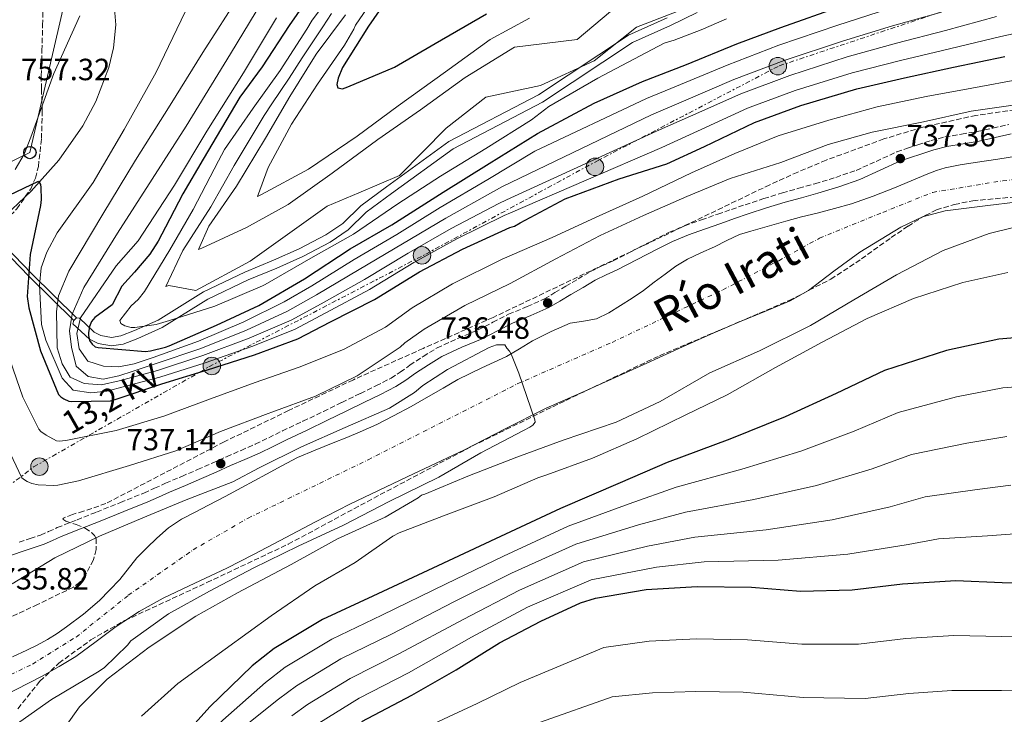
# Model space of a CAD drawing. Units: metres. Extents: x 644339 to 647785, y 4760027 to 4762412.
# Drawn here: x 644959 to 645280, y 4760607 to 4760834 of the extents above; entities that cross this region are included whole.
import ezdxf
from ezdxf.enums import TextEntityAlignment as Align

# ---------------------------------------------------------------- set-up
doc = ezdxf.new("R2010")
doc.units = ezdxf.units.M
doc.header["$MEASUREMENT"] = 0
for name, pattern in [('DGN Style 1', [1.045693, 0.00174, -1.043953]), ('DGN Style 3', [2.435891, 1.739922, -0.695969]), ('DGN Style 4', [2.785615, 1.391938, -0.695969, 0.00174, -0.695969]), ('DGN Style 5', [1.217945, 0.521977, -0.695969]), ('DGN Style 7', [3.479844, 1.56593, -0.695969, 0.521977, -0.695969])]:
    doc.linetypes.add(name, pattern=pattern)
for name, color, linetype, lineweight in [('Acueducto', 4, 'Continuous', 13), ('Camino', 7, 'DGN Style 3', 0), ('Canal de obra', 4, 'Continuous', 13), ('Cauce lineal', 142, 'Continuous', 13), ('Cauce permanente', 151, 'Continuous', 13), ('Cauce permanente (área)', 142, 'Continuous', 13), ('Cauce permanente no visto', 142, 'DGN Style 1', 13), ('Cierre de canal-acequia', 4, 'DGN Style 5', 13), ('Cota de punto acotado terreno', 7, 'Continuous', 0), ('Curva de nivel directora', 30, 'Continuous', 30), ('Curva de nivel intermedia', 30, 'Continuous', 0), ('Eje cauce permanente (área)', 70, 'DGN Style 4', 0), ('Línea eléctrica', 6, 'DGN Style 7', 0), ('Línea telefónica', 7, 'Continuous', 0), ('Margen derecho', 7, 'Continuous', 0), ('Poste telefónico', 7, 'Continuous', 0), ('Poste tendido eléctrico', 7, 'Continuous', 0), ('Punto acotado terreno (símbolo)', 7, 'Continuous', 0), ('Tensión línea eléctrica', 7, 'Continuous', 0), ('Texto de Cauce (área) mediano (EGA - IRATI)', 142, 'Continuous', 0), ('Transformador', 7, 'Continuous', 0), ('Zona arbolada', 92, 'DGN Style 3', 0)]:
    doc.layers.add(name, color=color, linetype=linetype, lineweight=lineweight)
doc.styles.add('Style-Arial', font='arial.ttf')

# ---------------------------------------------------------------- blocks, each defined once
blk = doc.blocks.new('5PATER')
at = {"layer": 'Cauce permanente no visto', "linetype": 'Continuous', "lineweight": 0}
h = blk.add_hatch(color=51, dxfattribs=at)
edge = h.paths.add_edge_path()
edge.add_ellipse((0, 0), major_axis=(-0.11, -0.111), ratio=0.999422, start_angle=0, end_angle=360)
blk = doc.blocks.new('5PELE')
at = {"layer": 'Transformador', "linetype": 'Continuous', "lineweight": 0}
h = blk.add_hatch(color=9, dxfattribs=at)
edge = h.paths.add_edge_path()
edge.add_arc((0, 0), 0.285, 0, 360)
at = {"layer": 'Transformador', "color": 252, "linetype": 'Continuous', "lineweight": 0}
blk.add_circle((0, 0), 0.285, dxfattribs=at)
blk = doc.blocks.new('5PTT')
at = {"layer": 'Poste telefónico', "color": 7, "linetype": 'Continuous', "lineweight": 30}
blk.add_circle((0, 0), 0.2, dxfattribs=at)

msp = doc.modelspace()

# ---------------------------------------------------------------- linework, layer by layer
at = {"layer": 'Acueducto', "color": 4, "linetype": 'Continuous', "lineweight": 13}
msp.add_polyline3d([(644977.34, 4760736.82, 779.95), (644976.46, 4760735.93, 779.95), (644961.76, 4760750.46, 780.07), (644950.37, 4760762.18, 780.07), (644947.85, 4760764.83, 780.07), (644944.4, 4760768.45, 780.05), (644937.69, 4760775.37, 779.91), (644928.52, 4760784.44, 779.71), (644921.85, 4760790.87, 779.65), (644917.25, 4760795.51, 779.59), (644914.44, 4760798.11, 779.58), (644912.81, 4760799.14, 779.57), (644911.23, 4760799.87, 779.56), (644911.75, 4760801, 779.56), (644913.41, 4760800.24, 779.57), (644915.2, 4760799.1, 779.58), (644918.12, 4760796.4, 779.59), (644922.73, 4760791.76, 779.65), (644929.39, 4760785.33, 779.71), (644938.58, 4760776.25, 779.91), (644945.3, 4760769.32, 780.05), (644948.8, 4760765.64, 780.07), (644951.27, 4760763.05, 780.07), (644962.65, 4760751.34, 780.07)], close=True, dxfattribs=at)
for points in [[(644947.85, 4760764.83, 780.07), (644950.37, 4760762.18, 780.07), (644961.76, 4760750.46, 780.07), (644976.46, 4760735.93, 779.95)], [(644948.8, 4760765.64, 780.07), (644951.27, 4760763.05, 780.07), (644962.65, 4760751.34, 780.07), (644977.34, 4760736.82, 779.95)]]:
    msp.add_polyline3d(points, dxfattribs=at)
at = {"layer": 'Camino', "color": 7, "linetype": 'DGN Style 3', "lineweight": 0}
for points in [[(645152.49, 4760755.42, 736.54), (645165.47, 4760762.06, 736.59), (645170.58, 4760764.62, 736.57), (645175.91, 4760766.9, 736.55), (645181.33, 4760768.81, 736.55), (645186.66, 4760770.66, 736.54), (645191.11, 4760772.2, 736.53), (645195.58, 4760773.75, 736.53), (645201.67, 4760775.73, 736.61), (645207.79, 4760777.58, 736.8), (645213.12, 4760779.1, 737.04), (645218.38, 4760780.57, 737.25), (645225.2, 4760782.67, 737.34), (645231.85, 4760784.94, 737.41), (645238.36, 4760787.88, 737.56), (645245.12, 4760790.98, 737.7), (645248.58, 4760792.21, 737.63), (645251.96, 4760793.31, 737.56), (645256.3, 4760794.66, 737.65), (645260.81, 4760795.88, 737.74), (645266.21, 4760796.77, 737.81), (645271.36, 4760797.59, 737.89), (645276.49, 4760798.76, 738.34), (645281.72, 4760799.96, 738.88)], [(644958.6, 4760663.61, 735.97), (644962.24, 4760664.76, 736.02), (644965.66, 4760665.9, 736.08), (644968.26, 4760667.06, 736.13), (644971.06, 4760668.33, 736.19), (644977.53, 4760670.89, 736.33), (644983.92, 4760673.42, 736.48), (644991.67, 4760676.52, 736.7), (644999.36, 4760679.64, 736.9), (645002.86, 4760681.2, 736.84), (645006.43, 4760682.83, 736.74), (645011.7, 4760685.06, 736.72), (645016.89, 4760687.28, 736.72), (645021.59, 4760689.37, 736.72), (645026.33, 4760691.49, 736.72), (645031.07, 4760693.53, 736.74), (645035.72, 4760695.57, 736.77), (645040.1, 4760697.7, 736.71), (645044.56, 4760699.91, 736.66), (645051.28, 4760703.08, 736.87), (645057.95, 4760706.24, 737.1), (645063.97, 4760709.18, 737.15), (645070.01, 4760712.14, 737.2), (645075.11, 4760714.64, 737.22), (645080.03, 4760717.14, 737.23), (645083.05, 4760719.1, 737.12), (645086.17, 4760721.34, 736.99), (645090.51, 4760724.21, 736.96), (645095.05, 4760727.01, 736.91), (645101.86, 4760730.11, 736.54), (645108.46, 4760732.88, 736.15), (645113.28, 4760735.38, 736.01), (645118.36, 4760738.01, 735.97), (645124.45, 4760740.47, 736.02), (645130.11, 4760743.02, 736.12), (645133.51, 4760745.04, 736.22), (645137.07, 4760747.14, 736.31), (645141.06, 4760749.51, 736.36), (645145.15, 4760751.93, 736.4), (645148.84, 4760753.76, 736.48), (645152.49, 4760755.42, 736.54)]]:
    msp.add_polyline3d(points, dxfattribs=at)
at = {"layer": 'Canal de obra', "color": 4, "linetype": 'Continuous', "lineweight": 13}
for points in [[(645179.96, 4760836.51, 780.24), (645171.28, 4760832.25, 780.26), (645158.85, 4760826.68, 780.3), (645129.51, 4760807.21, 780.19), (645100.33, 4760792.03, 780.25), (645080.22, 4760777.39, 780.22), (645071.93, 4760771.3, 780.15), (645066, 4760765.51, 780.04), (645060.17, 4760761.5, 780.02), (645051.22, 4760756.86, 779.82), (645042.7, 4760753.05, 779.55), (645033.42, 4760749.23, 779.56), (645020.17, 4760742.91, 779.78), (645005.3, 4760733.62, 779.87), (644997.4, 4760730.11, 779.91), (644992.55, 4760728.25, 779.91), (644988.78, 4760727.63, 779.91), (644984.45, 4760728.42, 779.91), (644981.63, 4760729.84, 779.91), (644976.14, 4760734.85, 779.92), (644976.46, 4760735.93, 779.95), (644977.34, 4760736.82, 779.95), (644978.31, 4760736.68, 779.92), (644983.16, 4760732.15, 779.91), (644985.33, 4760731.06, 779.91), (644988.8, 4760730.43, 779.91), (644991.82, 4760730.92, 779.91), (644996.34, 4760732.66, 779.91), (645004, 4760736.06, 779.87), (645018.84, 4760745.33, 779.78), (645032.3, 4760751.75, 779.56), (645041.61, 4760755.59, 779.55), (645050.02, 4760759.34, 779.82), (645058.74, 4760763.87, 780.02), (645064.25, 4760767.65, 780.04), (645070.14, 4760773.41, 780.15), (645078.59, 4760779.62, 780.22), (645098.88, 4760794.38, 780.25), (645128.1, 4760809.59, 780.19), (645157.51, 4760829.1, 780.3), (645170.11, 4760834.75, 780.26)], [(645179.96, 4760836.51, 780.24), (645171.28, 4760832.25, 780.26), (645158.85, 4760826.68, 780.3), (645129.51, 4760807.21, 780.19), (645100.33, 4760792.03, 780.25), (645080.22, 4760777.39, 780.22), (645071.93, 4760771.3, 780.15), (645066, 4760765.51, 780.04), (645060.17, 4760761.5, 780.02), (645051.22, 4760756.86, 779.82), (645042.7, 4760753.05, 779.55), (645033.42, 4760749.23, 779.56), (645020.17, 4760742.91, 779.78), (645005.3, 4760733.62, 779.87), (644997.4, 4760730.11, 779.91), (644992.55, 4760728.25, 779.91), (644988.78, 4760727.63, 779.91), (644984.45, 4760728.42, 779.91), (644981.63, 4760729.84, 779.91), (644976.14, 4760734.85, 779.92), (644976.46, 4760735.93, 779.95)], [(645170.11, 4760834.75, 780.26), (645157.51, 4760829.1, 780.3), (645128.1, 4760809.59, 780.19), (645098.88, 4760794.38, 780.25), (645078.59, 4760779.62, 780.22), (645070.14, 4760773.41, 780.15), (645064.25, 4760767.65, 780.04), (645058.74, 4760763.87, 780.02), (645050.02, 4760759.34, 779.82), (645041.61, 4760755.59, 779.55), (645032.3, 4760751.75, 779.56), (645018.84, 4760745.33, 779.78), (645004, 4760736.06, 779.87), (644996.34, 4760732.66, 779.91), (644991.82, 4760730.92, 779.91), (644988.8, 4760730.43, 779.91), (644985.33, 4760731.06, 779.91), (644983.16, 4760732.15, 779.91), (644978.31, 4760736.68, 779.92), (644977.34, 4760736.82, 779.95)]]:
    msp.add_polyline3d(points, dxfattribs=at)
at = {"layer": 'Cauce lineal', "color": 142, "linetype": 'Continuous', "lineweight": 13}
msp.add_polyline3d([(644989.72, 4760837.69, 753.7), (644990.17, 4760832.5, 753.62), (644989.39, 4760824.99, 753.5), (644987.9, 4760818.51, 753.38), (644983.72, 4760807.48, 753.15), (644979.46, 4760799.54, 752.96), (644971.62, 4760788.33, 752.63), (644962.55, 4760778.13, 752.25), (644956.41, 4760772.28, 751.47), (644950.19, 4760766.82, 750.12), (644948.8, 4760765.64, 749.76)], dxfattribs=at)
at = {"layer": 'Cauce permanente', "color": 151, "linetype": 'Continuous', "lineweight": 13}
for points in [[(644956.48, 4760626.19, 732.79), (644961.13, 4760628.33, 732.79), (644964.56, 4760630.01, 732.8), (644967.92, 4760631.84, 732.81), (644971.05, 4760633.82, 732.81), (644974.07, 4760635.97, 732.81), (644979.63, 4760640.07, 732.85), (644984.82, 4760644.59, 732.88), (644988.14, 4760647.98, 732.88), (644991.45, 4760651.36, 732.88), (644997.1, 4760658.53, 732.9), (645000.36, 4760661.71, 732.91), (645003.61, 4760664.89, 732.92), (645007.41, 4760668.27, 732.95), (645011.65, 4760671.07, 733), (645016.07, 4760673.38, 733.11), (645020.49, 4760675.68, 733.22), (645025.91, 4760678.53, 733.23), (645031.32, 4760681.39, 733.24), (645035.37, 4760683.58, 733.26), (645039.41, 4760685.77, 733.27), (645044.41, 4760688.54, 733.3), (645049.49, 4760691.18, 733.33), (645055.3, 4760693.67, 733.34), (645061.17, 4760696, 733.36), (645065.54, 4760697.78, 733.39), (645069.91, 4760699.57, 733.42), (645075.43, 4760702.04, 733.45), (645080.82, 4760704.79, 733.48), (645086.56, 4760707.93, 733.52), (645092.26, 4760711.13, 733.56), (645097.02, 4760713.9, 733.58), (645101.77, 4760716.67, 733.58), (645109.71, 4760720.47, 733.58), (645117.7, 4760724.17, 733.58), (645121.95, 4760726.68, 733.58), (645126.19, 4760729.26, 733.58), (645132.27, 4760732.38, 733.65), (645138.54, 4760735.07, 733.72), (645142.81, 4760735.73, 733.73), (645147.05, 4760736.48, 733.72), (645151.08, 4760738.48, 733.73), (645154.93, 4760740.79, 733.74), (645158.73, 4760743.24, 733.89), (645162.45, 4760745.78, 734.06), (645165.96, 4760748.43, 734.12), (645169.47, 4760751.1, 734.18), (645173.03, 4760753.66, 734.23), (645176.78, 4760755.95, 734.26), (645181.19, 4760758, 734.26), (645185.64, 4760759.94, 734.25), (645189.63, 4760762.1, 734.26), (645193.73, 4760763.97, 734.26), (645197.48, 4760765.1, 734.26), (645201.25, 4760766.19, 734.26), (645205.07, 4760767.3, 734.26), (645208.9, 4760768.4, 734.25), (645214.01, 4760769.74, 734.26), (645219.12, 4760771.03, 734.26), (645224.72, 4760772.5, 734.26), (645230.3, 4760774.04, 734.26), (645237.38, 4760776.48, 734.26), (645244.34, 4760779.27, 734.26), (645249.81, 4760781.56, 734.27), (645255.27, 4760783.86, 734.28), (645258.06, 4760784.92, 734.27), (645260.92, 4760785.75, 734.26), (645265.79, 4760786.72, 734.26), (645270.67, 4760787.53, 734.26), (645278.08, 4760788.66, 734.26), (645285.49, 4760789.8, 734.26)], [(645283.87, 4760774.58, 732.77), (645274.86, 4760773.49, 732.77), (645267.86, 4760772.65, 732.77), (645260.87, 4760771.74, 732.77), (645253.45, 4760769.77, 732.78), (645246.44, 4760766.46, 732.78), (645233.01, 4760758.22, 732.8), (645224.57, 4760752.07, 732.8), (645216.33, 4760745.72, 732.78), (645210.35, 4760742.33, 732.77), (645202.04, 4760738.91, 732.74), (645193.71, 4760735.51, 732.71), (645184.42, 4760731.47, 732.71), (645175.16, 4760727.37, 732.71), (645163.55, 4760722.07, 732.71), (645151.95, 4760716.76, 732.71), (645141.29, 4760712.04, 732.71), (645130.65, 4760707.3, 732.71), (645117.31, 4760700.57, 732.71), (645104.04, 4760693.68, 732.71), (645085.24, 4760684.97, 732.71), (645066.56, 4760676.02, 732.71), (645055.18, 4760670.09, 732.68), (645043.8, 4760664.16, 732.63), (645035.09, 4760659.62, 732.61), (645026.38, 4760655.09, 732.6), (645016.03, 4760650.21, 732.57), (645005.65, 4760645.37, 732.54), (644997.85, 4760640.95, 732.52), (644990.32, 4760636.07, 732.51), (644983.74, 4760631.13, 732.5), (644977.1, 4760626.27, 732.48), (644971.66, 4760623, 732.44), (644966.15, 4760619.87, 732.39), (644948.87, 4760611.01, 732.37)]]:
    msp.add_polyline3d(points, dxfattribs=at)
at = {"layer": 'Cauce permanente (área)', "color": 142, "linetype": 'Continuous', "lineweight": 13}
for points in [[(644956.48, 4760626.19, 732.79), (644961.13, 4760628.33, 732.79), (644964.56, 4760630.01, 732.8), (644967.92, 4760631.84, 732.81), (644971.05, 4760633.82, 732.81), (644974.07, 4760635.97, 732.81), (644979.63, 4760640.07, 732.85), (644984.82, 4760644.59, 732.88), (644988.14, 4760647.98, 732.88), (644991.45, 4760651.36, 732.88), (644997.1, 4760658.53, 732.9), (645000.36, 4760661.71, 732.91), (645003.61, 4760664.89, 732.92), (645007.41, 4760668.27, 732.95), (645011.65, 4760671.07, 733), (645016.07, 4760673.38, 733.11), (645020.49, 4760675.68, 733.22), (645025.91, 4760678.53, 733.23), (645031.32, 4760681.39, 733.24), (645035.37, 4760683.58, 733.26), (645039.41, 4760685.77, 733.27), (645044.41, 4760688.54, 733.3), (645049.49, 4760691.18, 733.33), (645055.3, 4760693.67, 733.34), (645061.17, 4760696, 733.36), (645065.54, 4760697.78, 733.39), (645069.91, 4760699.57, 733.42), (645075.43, 4760702.04, 733.45), (645080.82, 4760704.79, 733.48), (645086.56, 4760707.93, 733.52), (645092.26, 4760711.13, 733.56), (645097.02, 4760713.9, 733.58), (645101.77, 4760716.67, 733.58), (645109.71, 4760720.47, 733.58), (645117.7, 4760724.17, 733.58), (645121.95, 4760726.68, 733.58), (645126.19, 4760729.26, 733.58), (645132.27, 4760732.38, 733.65), (645138.54, 4760735.07, 733.72), (645142.81, 4760735.73, 733.73), (645147.05, 4760736.48, 733.72), (645151.08, 4760738.48, 733.73), (645154.93, 4760740.79, 733.74), (645158.73, 4760743.24, 733.89), (645162.45, 4760745.78, 734.06), (645165.96, 4760748.43, 734.12), (645169.47, 4760751.1, 734.18), (645173.03, 4760753.66, 734.23), (645176.78, 4760755.95, 734.26), (645181.19, 4760758, 734.26), (645185.64, 4760759.94, 734.25), (645189.63, 4760762.1, 734.26), (645193.73, 4760763.97, 734.26), (645197.48, 4760765.1, 734.26), (645201.25, 4760766.19, 734.26), (645205.07, 4760767.3, 734.26), (645208.9, 4760768.4, 734.25), (645214.01, 4760769.74, 734.26), (645219.12, 4760771.03, 734.26), (645224.72, 4760772.5, 734.26), (645230.3, 4760774.04, 734.26), (645237.38, 4760776.48, 734.26), (645244.34, 4760779.27, 734.26), (645249.81, 4760781.56, 734.27), (645255.27, 4760783.86, 734.28), (645258.06, 4760784.92, 734.27), (645260.92, 4760785.75, 734.26), (645265.79, 4760786.72, 734.26), (645270.67, 4760787.53, 734.26), (645278.08, 4760788.66, 734.26), (645285.49, 4760789.8, 734.26)], [(645005.65, 4760645.37, 732.54), (645016.03, 4760650.21, 732.57), (645026.38, 4760655.09, 732.6), (645035.09, 4760659.62, 732.61), (645043.8, 4760664.16, 732.63), (645055.18, 4760670.09, 732.68), (645066.56, 4760676.02, 732.71), (645085.24, 4760684.97, 732.71), (645104.04, 4760693.68, 732.71), (645117.31, 4760700.57, 732.71), (645130.65, 4760707.3, 732.71), (645141.29, 4760712.04, 732.71), (645151.95, 4760716.76, 732.71), (645163.55, 4760722.07, 732.71), (645175.16, 4760727.37, 732.71), (645184.42, 4760731.47, 732.71), (645193.71, 4760735.51, 732.71), (645202.04, 4760738.91, 732.74), (645210.35, 4760742.33, 732.77), (645216.33, 4760745.72, 732.78), (645224.57, 4760752.07, 732.8), (645233.01, 4760758.22, 732.8), (645246.44, 4760766.46, 732.78), (645253.45, 4760769.77, 732.78), (645260.87, 4760771.74, 732.77), (645267.86, 4760772.65, 732.77), (645274.86, 4760773.49, 732.77), (645283.87, 4760774.58, 732.77)], [(644948.87, 4760611.01, 732.37), (644966.15, 4760619.87, 732.39), (644971.66, 4760623, 732.44), (644977.1, 4760626.27, 732.48), (644983.74, 4760631.13, 732.5), (644990.32, 4760636.07, 732.51), (644997.85, 4760640.95, 732.52), (645005.65, 4760645.37, 732.54)]]:
    msp.add_polyline3d(points, dxfattribs=at)
at = {"layer": 'Cierre de canal-acequia', "color": 4, "linetype": 'DGN Style 5', "lineweight": 13, "elevation": 779.95, "flags": 128}
msp.add_lwpolyline([(644976.46, 4760735.93), (644977.34, 4760736.82)], dxfattribs=at)
at = {"layer": 'Curva de nivel directora', "color": 30, "linetype": 'Continuous', "lineweight": 30, "flags": 128}
for points, elevation in [([(645056.03, 4760845.62), (645046.81, 4760832.2), (645038.01, 4760818.78), (645030.71, 4760808.81), (645018.73, 4760788.59), (645012.02, 4760777.27), (645006.36, 4760766.44), (645003.98, 4760761.8), (645001.33, 4760757.64), (644996.3, 4760751.77), (644992.11, 4760747.15), (644989.05, 4760741.1), (644983.34, 4760736.93)], 775), ([(645082.16, 4760845.68), (645072.64, 4760831.99), (645064.16, 4760818.53), (645062.8, 4760815.03), (645062.34, 4760813.01), (645062.63, 4760811.88), (645064.13, 4760811.61), (645065.93, 4760812.17), (645081.11, 4760818.62)], 800), ([(644983.34, 4760736.93), (644982.27, 4760735.66), (644981.62, 4760733.98), (644981.26, 4760731.89), (644981.28, 4760731.06), (644981.6, 4760729.41), (644982.46, 4760728.18), (644983.45, 4760727.38), (644984.43, 4760727.12), (644999.84, 4760725.87), (645001.5, 4760726.05), (645006.46, 4760727.29), (645007.55, 4760727.73), (645023.04, 4760734.37), (645036.87, 4760740.83), (645051.74, 4760749.54), (645066.73, 4760759.35), (645080.24, 4760767.19), (645097, 4760777.88), (645112, 4760787.14), (645127.82, 4760796.98), (645130.83, 4760798.58), (645146.27, 4760806.89), (645162.15, 4760813.96), (645176.42, 4760819.46), (645192.87, 4760826.26), (645207.28, 4760831.63), (645226.91, 4760838.52)], 775), ([(645081.11, 4760818.62), (645094.4, 4760826.41), (645111.2, 4760836)], 800), ([(644965.6, 4760726), (644971.52, 4760711.74), (644972.23, 4760711.07), (644973.22, 4760710.4), (644974.9, 4760709.62), (644975.87, 4760709.5), (644988.48, 4760709.7), (644989.99, 4760710.15), (645005.24, 4760715.26), (645020.08, 4760719.81), (645035.47, 4760724.78), (645049.61, 4760730), (645060.27, 4760735.55), (645074.63, 4760742.85), (645089.36, 4760751.83), (645103.3, 4760759.26), (645118.77, 4760766.32), (645120.28, 4760766.78), (645122.2, 4760767.8), (645136.82, 4760775.66), (645154.52, 4760782.22), (645170.05, 4760787.07), (645182.37, 4760792.79), (645198.66, 4760800.56), (645213.76, 4760806.09), (645232.04, 4760811.55), (645247.61, 4760815.15), (645263.59, 4760818.62), (645280.4, 4760822.11)], 750), ([(644955.4, 4760776.87), (644964.98, 4760781.41), (644965.56, 4760780.32), (644965.73, 4760779.35), (644965.83, 4760775.48), (644965.6, 4760773.53), (644962.28, 4760757.51), (644961.26, 4760743.76), (644961.77, 4760740.03), (644965.6, 4760726)], 750), ([(645295.39, 4760731.32), (645278.39, 4760729.9), (645261.3, 4760726.13), (645241.1, 4760719.64), (645225.36, 4760712.16), (645208.66, 4760704.52), (645190.56, 4760697.25), (645170.11, 4760689.65), (645154.77, 4760683.01), (645135.31, 4760674.61), (645114.09, 4760664.63), (645095.34, 4760655.82), (645074.12, 4760645.98), (645057.69, 4760638.34), (645041.86, 4760628.92), (645034.67, 4760623.19), (645020.89, 4760609.8), (645007.29, 4760594.76), (644995.68, 4760582.95), (644985.16, 4760571.73), (644975.67, 4760558.46), (644965.84, 4760542.4), (644958.29, 4760529.04)], 750), ([(645070.49, 4760605.08), (645086.76, 4760613.68), (645101.23, 4760621.96), (645115.41, 4760630.79), (645128.94, 4760637.79), (645141.81, 4760643.81), (645146.76, 4760645.33), (645163.31, 4760648.12), (645179.92, 4760649.11), (645197.66, 4760648.88), (645213.63, 4760647.63), (645230.52, 4760648.08), (645246.96, 4760650.03), (645264.39, 4760651.04), (645279.51, 4760650.47), (645295.73, 4760650.34)], 775)]:
    msp.add_lwpolyline(points, dxfattribs=dict(at, elevation=elevation))
at = {"layer": 'Curva de nivel intermedia', "color": 30, "linetype": 'Continuous', "lineweight": 0, "flags": 128}
for points, elevation in [([(645068.55, 4760852.87), (645054.29, 4760834.01), (645052.58, 4760831.06), (645043.81, 4760817.56), (645035.05, 4760805.27), (645025.66, 4760791.8), (645023.69, 4760788.05), (645015.4, 4760772.16), (645007.82, 4760759.03), (644999.6, 4760745.46), (644997.47, 4760742.79), (644995.2, 4760740.74), (644991.55, 4760735.96), (644991.79, 4760734.93), (644993.09, 4760734.18), (644995.22, 4760733.65), (644996.38, 4760733.64), (645003.4, 4760734.66), (645007.72, 4760735.97), (645022.53, 4760740.67), (645038.07, 4760747.22), (645038.89, 4760747.69), (645053.84, 4760756.3), (645067.77, 4760764.08), (645082.23, 4760774.08), (645096.22, 4760783.03), (645110.91, 4760792.04), (645125.84, 4760801.43), (645131.55, 4760805.81), (645147.48, 4760815.04), (645169.17, 4760826.49), (645172.45, 4760827.47), (645181.25, 4760830.83), (645189.51, 4760834.39)], 780), ([(645078.21, 4760846.68), (645068.47, 4760832.38), (645067.92, 4760831.04), (645064.79, 4760825.77), (645056.04, 4760813.11), (645047.55, 4760800.07), (645039.96, 4760785.9), (645036.43, 4760776.44), (645037.74, 4760777.09), (645053.08, 4760785.29), (645069.01, 4760796.07), (645082.34, 4760806.04), (645097.85, 4760817.15), (645112.42, 4760827.65), (645125.17, 4760834.61)], 795), ([(645030.87, 4760842.65), (645018.57, 4760823.47), (645007.88, 4760806.26), (644996.59, 4760788.33), (644985.91, 4760770.68), (644974.82, 4760752.05), (644971.44, 4760743.98), (644970.87, 4760738.88), (644971, 4760727.04), (644972.63, 4760721.82), (644975.29, 4760717.41), (644979.91, 4760715.43), (644985.53, 4760714.96), (644991.29, 4760716.25), (645003.79, 4760719.59), (645018.64, 4760724.51), (645033.74, 4760730.13), (645047.39, 4760736.02), (645057.23, 4760741.39), (645071.32, 4760749.36), (645085.64, 4760757.93), (645099.7, 4760766.02), (645115.21, 4760774.12), (645117.7, 4760775.37), (645166.72, 4760797.75), (645177.81, 4760802.62), (645194.18, 4760809.95), (645210.16, 4760815.93), (645228.93, 4760821.97), (645245, 4760826.43), (645260.99, 4760830.62), (645277.7, 4760835.13)], 760), ([(645042.69, 4760834.75), (645031.9, 4760816.77), (645019.85, 4760797.77), (645009.35, 4760780.12), (644997.45, 4760762), (644990.3, 4760753.74), (644978.64, 4760736.77), (644977.45, 4760731.74), (644978.2, 4760726.75), (644981.03, 4760722.62), (644986.16, 4760721), (644991.16, 4760720.86), (644996.22, 4760721.79), (645002.34, 4760723.91), (645017.2, 4760729.21), (645032.01, 4760735.48), (645045.17, 4760742.03), (645054.2, 4760747.23), (645068.01, 4760755.86), (645081.92, 4760764.04), (645096.09, 4760772.78), (645111.65, 4760781.93), (645126.96, 4760791.26), (645163.39, 4760808.43), (645173.24, 4760812.44), (645189.7, 4760819.33), (645206.56, 4760825.77), (645225.82, 4760832.38), (645242.4, 4760837.72)], 770), ([(644957.39, 4760785.22), (644960.24, 4760790.29), (644962.46, 4760795.79), (644969.99, 4760816.52), (644978.44, 4760835.42)], 755), ([(645012.8, 4760836.68), (645003.31, 4760816.95), (644992.93, 4760798.26), (644982.76, 4760780.97), (644971, 4760764.61), (644967.66, 4760758.2), (644965.77, 4760753.15)], 755), ([(645035.97, 4760836.78), (645027.6, 4760823.01), (645013.15, 4760799.39), (645002.02, 4760782.08), (644990.73, 4760764.41), (644979.79, 4760746.67), (644975.98, 4760738.06), (644975.07, 4760732.59), (644975.73, 4760727.26), (644977.3, 4760721.07), (644981.16, 4760717.66), (644986.1, 4760716.83), (644991.16, 4760717.84), (644995.84, 4760719.36), (645003.06, 4760721.75), (645017.92, 4760726.86), (645032.88, 4760732.81), (645046.28, 4760739.02), (645055.72, 4760744.31), (645069.66, 4760752.61), (645083.78, 4760760.98), (645097.89, 4760769.4), (645113.43, 4760778.03), (645116.4, 4760779.67), (645165.06, 4760803.09), (645175.52, 4760807.53), (645191.94, 4760814.64), (645208.36, 4760820.85), (645227.37, 4760827.17), (645243.7, 4760832.08), (645259.68, 4760836.62)], 765), ([(645060.55, 4760836.1), (645057.76, 4760831.84), (645051, 4760821.72), (645046.81, 4760815.01), (645041.11, 4760806.69), (645038.6, 4760802.89), (645028.79, 4760786.5), (645021.24, 4760773.08), (645012.02, 4760758.82), (645006.56, 4760747.09), (645007.47, 4760747.37), (645016.29, 4760745.69), (645034, 4760755.35), (645059.16, 4760773.26), (645069.53, 4760777.59), (645082.82, 4760783.29), (645098.07, 4760798.67), (645110.91, 4760808.89), (645128.85, 4760812.63), (645146.31, 4760820.69), (645160.17, 4760831.65), (645173.46, 4760836.84)], 785), ([(645065.15, 4760835.69), (645055.57, 4760822.84), (645046.98, 4760809.09), (645039.08, 4760795.5), (645029.59, 4760779.82), (645020.6, 4760766.77), (645017.19, 4760759.14), (645018.3, 4760759.58), (645032.84, 4760766.35), (645046.49, 4760773.84), (645060.86, 4760784.08), (645075.67, 4760795.04), (645089.68, 4760804.74), (645104.24, 4760815.24), (645120.28, 4760825.11), (645140.77, 4760827.62), (645151.67, 4760836.84)], 790), ([(644965.77, 4760753.15), (644965.31, 4760747.53), (644965.91, 4760734.65), (644967.36, 4760729.51), (644972.68, 4760717.1), (644976.29, 4760713.25), (644982.02, 4760712.35), (644987.27, 4760712.84), (645004.51, 4760717.42), (645019.36, 4760722.16), (645034.61, 4760727.46), (645048.5, 4760733.01), (645058.75, 4760738.47), (645072.97, 4760746.11), (645087.5, 4760754.88), (645101.5, 4760762.64), (645116.99, 4760770.22), (645118.99, 4760771.08), (645168.39, 4760792.41), (645180.09, 4760797.7), (645196.42, 4760805.26), (645211.96, 4760811.01), (645230.49, 4760816.76), (645246.3, 4760820.79), (645262.29, 4760824.62), (645279.05, 4760828.62), (645284.08, 4760829.69)], 755), ([(645035.7, 4760715.66), (645050.05, 4760720.67), (645064.52, 4760726.46), (645078.25, 4760733.82), (645086.89, 4760740.07), (645100.05, 4760747.9), (645116.26, 4760755.94), (645132.57, 4760763.02), (645146.94, 4760769.64), (645162.21, 4760776.55), (645178.09, 4760784.1), (645192.19, 4760790.5), (645206.38, 4760796.27), (645222.95, 4760801.35), (645238.7, 4760805.64), (645254.68, 4760809.11), (645269.58, 4760811.79), (645286.06, 4760814.85)], 745), ([(644953, 4760698.46), (644959.52, 4760684.63), (644960.38, 4760683.89), (644961.29, 4760683.36), (644962.76, 4760682.78), (644964.85, 4760682.35), (644969.98, 4760682.07), (644971.23, 4760682.17), (644978.05, 4760683.6), (644994.69, 4760688.61), (645009.73, 4760693.36), (645024.39, 4760699.71), (645039.97, 4760705.59), (645041.13, 4760706.03), (645055.34, 4760711.26), (645068.95, 4760717.85), (645082.98, 4760727.22), (645084.54, 4760728.65), (645090.86, 4760733.11), (645104.1, 4760740.87), (645118.88, 4760748.05), (645133.77, 4760756.06), (645148.33, 4760763.72), (645162.43, 4760770.25), (645176.61, 4760776.45), (645190.66, 4760782.29), (645207.22, 4760787.5), (645222.66, 4760793.38), (645237.1, 4760797.43), (645253.78, 4760800.78), (645269.41, 4760804.31), (645286.12, 4760806.62)], 740), ([(645290.32, 4760767.99), (645275.24, 4760764.34), (645260.28, 4760758.76), (645245.04, 4760750.8), (645231.05, 4760742.68), (645216.93, 4760734.34), (645200.24, 4760726.07), (645184.08, 4760718.86), (645167.9, 4760709.5), (645153.53, 4760702.81), (645136.23, 4760696.89), (645121.13, 4760691.37), (645105.08, 4760685.19), (645091.03, 4760679.21), (645089.93, 4760678.91), (645088.91, 4760678.12), (645078.13, 4760671.74), (645062.59, 4760664.68), (645047.43, 4760656.31), (645029.93, 4760647.06), (645016.28, 4760639.42), (645001.09, 4760629.33), (644987.37, 4760618.85), (644978.32, 4760609.88), (644969.15, 4760597.05)], 740), ([(645281.34, 4760751.61), (645266.67, 4760748.39), (645250.53, 4760743.11), (645235.45, 4760736.55), (645220.76, 4760728.89), (645205.46, 4760720.59), (645189.75, 4760711.73), (645176.21, 4760705.2), (645160.2, 4760697.37), (645145.82, 4760690.97), (645130.85, 4760685.59), (645127.9, 4760684.54), (645113.65, 4760678.35), (645097.12, 4760672.16), (645082.64, 4760666.66), (645080.66, 4760665.56), (645068.28, 4760656.92), (645055.11, 4760649.3), (645040.95, 4760639.58), (645025.86, 4760628.72), (645010.42, 4760617.51), (644998.58, 4760606.81)], 745), ([(644956.33, 4760650.03), (644970.31, 4760658.44), (644984.88, 4760665.54), (644999.06, 4760671.59), (645013.18, 4760677.44), (645028.41, 4760683.31), (645036.95, 4760687.9), (645050.77, 4760694.7), (645065.08, 4760701.04), (645079.47, 4760707.37), (645087.65, 4760712.44), (645090.36, 4760714.73), (645098.4, 4760719.93), (645112.07, 4760727.14), (645114.4, 4760727.97), (645117.17, 4760727.97), (645117.82, 4760726.95), (645118.68, 4760725.93), (645119.33, 4760724.77), (645121.78, 4760718.81), (645126.96, 4760703.56), (645127.12, 4760702.73), (645126.31, 4760701.81), (645125.36, 4760701.09), (645123.31, 4760700), (645109.36, 4760692.78), (645095.58, 4760684.79), (645079.44, 4760676.82), (645064.53, 4760669.15), (645049.75, 4760662.32), (645035.04, 4760655.08), (645020.82, 4760647.64), (645007.37, 4760640.15), (644995.06, 4760631.37), (644993.99, 4760630.03), (644986.42, 4760622.62), (644984.18, 4760621.11), (644969.17, 4760612.2), (644955.15, 4760602.34)], 735), ([(644954.58, 4760726), (644959.82, 4760710.9), (644965.02, 4760700.43), (644965.73, 4760699.76), (644967.49, 4760698.49), (644970.86, 4760696.7), (644971.7, 4760696.59), (644973.91, 4760696.78), (644990.32, 4760699.99), (645005.85, 4760704.69), (645021.08, 4760710.42), (645035.7, 4760715.66)], 745), ([(645295.52, 4760715.12), (645279.71, 4760714.01), (645264.64, 4760711.01), (645245.51, 4760705.91), (645231.23, 4760699.83), (645213.78, 4760693.32), (645194.52, 4760687.38), (645173.13, 4760681.53), (645157.75, 4760676.11), (645137.82, 4760668.79), (645116.7, 4760659.07), (645098.07, 4760650.01), (645077.02, 4760639.73), (645060.68, 4760631.92), (645045.5, 4760622.82), (645039, 4760617.75)], 755), ([(645281.03, 4760698.11), (645267.98, 4760695.89), (645249.93, 4760692.17), (645237.09, 4760687.49), (645218.91, 4760682.12), (645198.48, 4760677.51), (645176.15, 4760673.41), (645160.74, 4760669.21), (645140.34, 4760662.97), (645119.31, 4760653.52), (645100.79, 4760644.21), (645079.91, 4760633.48), (645063.66, 4760625.49), (645049.13, 4760616.71), (645043.33, 4760612.32), (645029.3, 4760601.14), (645014.46, 4760588.27), (645001.95, 4760576.79), (644991.53, 4760565.77), (644982.1, 4760553.86), (644972, 4760538.63), (644964.67, 4760525.44), (644963.06, 4760522), (644955.91, 4760507.66)], 760), ([(645282.36, 4760682.22), (645271.32, 4760680.77), (645254.34, 4760678.44), (645242.95, 4760675.15), (645224.03, 4760670.92), (645202.44, 4760667.63), (645179.17, 4760665.28), (645163.72, 4760662.3), (645142.85, 4760657.15), (645121.93, 4760647.97), (645103.52, 4760638.4), (645082.81, 4760627.24), (645066.65, 4760619.06), (645052.77, 4760610.6), (645047.66, 4760606.88)], 765), ([(645283.68, 4760666.32), (645274.66, 4760665.65), (645258.75, 4760664.71), (645248.81, 4760662.82), (645229.15, 4760659.72), (645206.41, 4760657.76), (645182.19, 4760657.16), (645166.71, 4760655.4), (645145.37, 4760651.33)], 770), ([(645145.37, 4760651.33), (645124.54, 4760642.42), (645106.25, 4760632.59), (645085.71, 4760620.99), (645069.64, 4760612.64), (645056.41, 4760604.5), (645051.99, 4760601.45), (645037.72, 4760592.47), (645021.63, 4760581.79), (645008.22, 4760570.63), (644997.89, 4760559.81), (644988.52, 4760549.27), (644978.16, 4760534.86), (644971.04, 4760521.84), (644969.66, 4760519.02), (644962.91, 4760503.7), (644956.4, 4760489)], 770), ([(645092.51, 4760603.63), (645108.12, 4760610.89), (645122.12, 4760617.83), (645149.47, 4760629.23), (645164.32, 4760631.29), (645179.7, 4760632), (645196.33, 4760631.75), (645214.08, 4760630.26), (645232.63, 4760630.3), (645248, 4760632.12), (645263.71, 4760633.12), (645279.37, 4760632.83), (645309.35, 4760632.01)], 780), ([(645039, 4760617.75), (645025.1, 4760605.47), (645010.87, 4760591.52), (644998.81, 4760579.87), (644988.35, 4760568.75), (644978.89, 4760556.16), (644968.92, 4760540.52), (644961.48, 4760527.24), (644959.76, 4760523.48), (644952.41, 4760509.63)], 755), ([(645128.82, 4760604.87), (645152.19, 4760613.12), (645165.32, 4760614.47), (645179.48, 4760614.89), (645194.99, 4760614.62), (645214.54, 4760612.89), (645234.75, 4760612.52), (645249.04, 4760614.22), (645263.03, 4760615.2), (645279.23, 4760615.19), (645304.53, 4760614.71)], 785)]:
    msp.add_lwpolyline(points, dxfattribs=dict(at, elevation=elevation))
at = {"layer": 'Eje cauce permanente (área)', "color": 70, "linetype": 'DGN Style 4', "lineweight": 0}
msp.add_polyline3d([(644929.95, 4760607.79, 732.6), (644962.96, 4760623.79, 732.59), (644977.26, 4760632.64, 732.66), (644994.27, 4760646.26, 732.71), (645015.44, 4760661.11, 732.78), (645033.38, 4760671.44, 732.95), (645072.53, 4760690.48, 733.09), (645121.19, 4760715.23, 734.53), (645152.18, 4760728.82, 733.26), (645188.33, 4760745.96, 733.42), (645206.55, 4760755.47, 733.57), (645219.87, 4760762.82, 733.66), (645240.53, 4760771.25, 733.58), (645256.84, 4760777.77, 733.56), (645279.68, 4760781.58, 733.53), (645296.53, 4760782.94, 733.46)], dxfattribs=at)
at = {"layer": 'Línea eléctrica', "color": 6, "linetype": 'DGN Style 7', "lineweight": 0}
msp.add_polyline3d([(644923.15, 4760657.29, 736.69), (644924.58, 4760658.35, 736.5), (644963.37, 4760688.16, 741.63), (645020.6, 4760720.83, 751.67), (645091.39, 4760757.64, 755.68), (645146.41, 4760787.56, 759.25), (645206.76, 4760819.09, 763.96), (645287.46, 4760845.92, 765.91), (645387.78, 4760858.22, 766.75), (645476.18, 4760866.13, 770.31), (645575.43, 4760873, 765.92), (645655.76, 4760879.19, 763.48), (645774.08, 4760886.39, 770.04), (645935.48, 4760897.74, 770.84), (645991.7, 4760900.11, 762.91), (646044.89, 4760903.55, 754.79), (646100.27, 4760901.14, 745.64), (646155.66, 4760900.8, 740.51), (646223.02, 4760890.14, 749.39), (646265.94, 4760882.57, 779.57), (646323.53, 4760872.25, 791.28), (646426.4, 4760833.5, 814.37)], dxfattribs=at)
at = {"layer": 'Línea telefónica', "color": 7, "linetype": 'Continuous', "lineweight": 0}
msp.add_polyline3d([(644458.96, 4760027.84, 748.42), (644461.23, 4760037.31, 748.08), (644488.27, 4760218.78, 756.11), (644497.45, 4760280.35, 758.84), (644659.83, 4760464.63, 756.32), (644868.04, 4760650.48, 758.94), (644868.49, 4760693, 763.45), (644906.17, 4760751.17, 762.34), (644917.85, 4760769.2, 761.99), (644962.15, 4760790.75, 754.66), (644979.92, 4760868.08, 755.3)], dxfattribs=at)
at = {"layer": 'Margen derecho', "color": 7, "linetype": 'Continuous', "lineweight": 0}
for points in [[(645153.81, 4760752.51, 736.54), (645166.91, 4760759.22, 736.59), (645171.92, 4760761.73, 736.57), (645177.07, 4760763.93, 736.55), (645182.39, 4760765.8, 736.55), (645187.71, 4760767.65, 736.54), (645192.15, 4760769.19, 736.53), (645196.59, 4760770.73, 736.53), (645202.62, 4760772.69, 736.61), (645208.69, 4760774.52, 736.8), (645213.98, 4760776.03, 737.04), (645219.28, 4760777.51, 737.25), (645226.19, 4760779.63, 737.34), (645233.03, 4760781.97, 737.41), (645239.68, 4760784.98, 737.56), (645246.32, 4760788.02, 737.7), (645249.61, 4760789.19, 737.63), (645252.93, 4760790.28, 737.56), (645257.18, 4760791.6, 737.65), (645261.48, 4760792.76, 737.74), (645266.72, 4760793.62, 737.81), (645271.97, 4760794.46, 737.89), (645277.2, 4760795.66, 738.34), (645282.43, 4760796.85, 738.88)], [(644953.99, 4760658.62, 735.99), (644959.61, 4760660.59, 735.97), (644963.22, 4760661.73, 736.02), (644966.81, 4760662.93, 736.08), (644969.57, 4760664.15, 736.13), (644972.31, 4760665.4, 736.19), (644978.7, 4760667.93, 736.33), (644985.1, 4760670.46, 736.48), (644992.86, 4760673.56, 736.7), (645000.61, 4760676.71, 736.9), (645004.17, 4760678.3, 736.84), (645007.72, 4760679.92, 736.74), (645012.94, 4760682.13, 736.72), (645018.16, 4760684.36, 736.72), (645022.89, 4760686.46, 736.72), (645027.61, 4760688.57, 736.72), (645032.34, 4760690.61, 736.74), (645037.06, 4760692.67, 736.77), (645041.51, 4760694.84, 736.71), (645045.94, 4760697.04, 736.66), (645052.64, 4760700.2, 736.87), (645059.33, 4760703.37, 737.1), (645065.37, 4760706.32, 737.15), (645071.41, 4760709.28, 737.2), (645076.54, 4760711.79, 737.22), (645081.63, 4760714.38, 737.23), (645084.85, 4760716.47, 737.12), (645087.98, 4760718.71, 736.99), (645092.22, 4760721.52, 736.96), (645096.56, 4760724.19, 736.91), (645103.14, 4760727.19, 736.54), (645109.82, 4760729.99, 736.15), (645114.75, 4760732.56, 736.01), (645119.69, 4760735.11, 735.97), (645125.7, 4760737.53, 736.02), (645131.58, 4760740.19, 736.12), (645135.14, 4760742.29, 736.22), (645138.7, 4760744.4, 736.31), (645142.68, 4760746.77, 736.36), (645146.67, 4760749.13, 736.4), (645150.21, 4760750.88, 736.48), (645153.81, 4760752.51, 736.54)]]:
    msp.add_polyline3d(points, dxfattribs=at)
at = {"layer": 'Zona arbolada', "color": 92, "linetype": 'DGN Style 3', "lineweight": 0}
for points in [[(644921.64, 4760742.38, 746.55), (644926.51, 4760747.01, 747.08), (644933.22, 4760754.79, 747.95), (644940.28, 4760762.03, 748.99), (644943.49, 4760763.88, 749.53), (644948.95, 4760765.68, 750.54), (644951.63, 4760766.8, 751.02), (644954.05, 4760768.48, 751.43), (644957.86, 4760772.38, 752.01), (644962.4, 4760778.87, 752.75), (644963.95, 4760782.42, 753.12), (644964.9, 4760786.18, 753.52), (644965.94, 4760795.34, 754.85), (644966.16, 4760804.5, 756.13), (644966.08, 4760807.33, 755.96), (644965.9, 4760811.56, 754.86), (644965.86, 4760815.81, 754.21), (644966.08, 4760824.08, 754.76), (644966.3, 4760832.37, 755.26), (644966.48, 4760841.95, 755.45)], [(644957.86, 4760772.38, 752.01), (644962.4, 4760778.87, 752.75), (644963.95, 4760782.42, 753.12), (644964.9, 4760786.18, 753.52), (644965.94, 4760795.34, 754.85), (644966.16, 4760804.5, 756.13), (644966.08, 4760807.33, 755.96), (644965.9, 4760811.56, 754.86), (644965.86, 4760815.81, 754.21), (644966.08, 4760824.08, 754.76), (644966.3, 4760832.37, 755.26), (644966.48, 4760841.95, 755.45)], [(645283.72, 4760804.69, 744.36), (645270.95, 4760802.91, 743.77), (645253.58, 4760799.03, 742.16), (645240.82, 4760795.2, 740.43), (645222.04, 4760788.27, 737.95), (645212.79, 4760784.37, 737.12), (645203.63, 4760780.25, 736.81), (645158.5, 4760758.5, 736.95), (645113.34, 4760736.96, 737.15), (645090.51, 4760726.83, 737.13), (645067.73, 4760716.61, 737.15), (645046.6, 4760706.58, 738.01), (645025.59, 4760696.35, 739.24), (645006.21, 4760686.23, 739.81), (644986.94, 4760676.18, 739.94), (644979.63, 4760673.71, 739.3), (644976.06, 4760672.67, 738.78), (644973.13, 4760671.46, 738.37), (644972.86, 4760671.09, 738.34), (644973.86, 4760670.41, 738.44), (644977.22, 4760669.31, 738.71), (644980.18, 4760668.16, 738.72), (644982.35, 4760666.61, 737.02), (644983.23, 4760665.72, 735.89), (644983.76, 4760664.78, 735.24), (644983.8, 4760661.16, 734.59), (644982.87, 4760657.78, 734.18), (644980.21, 4760652.7, 733.72), (644978.4, 4760650.55, 733.58), (644976.34, 4760648.91, 733.5), (644964.67, 4760643.27, 733.23), (644953.12, 4760637.85, 733.15)], [(645283.72, 4760804.69, 744.36), (645270.95, 4760802.91, 743.77), (645253.58, 4760799.03, 742.16), (645240.82, 4760795.2, 740.43), (645222.04, 4760788.27, 737.95), (645212.79, 4760784.37, 737.12), (645203.63, 4760780.25, 736.81), (645158.5, 4760758.5, 736.95), (645113.34, 4760736.96, 737.15), (645090.51, 4760726.83, 737.13), (645067.73, 4760716.61, 737.15), (645046.6, 4760706.58, 738.01), (645025.59, 4760696.35, 739.24), (645006.21, 4760686.23, 739.81), (644986.94, 4760676.18, 739.94), (644979.63, 4760673.71, 739.3), (644976.06, 4760672.67, 738.78), (644973.13, 4760671.46, 738.37), (644972.86, 4760671.09, 738.34), (644973.86, 4760670.41, 738.44), (644977.22, 4760669.31, 738.71), (644980.18, 4760668.16, 738.72), (644982.35, 4760666.61, 737.02), (644983.23, 4760665.72, 735.89), (644983.76, 4760664.78, 735.24), (644983.8, 4760661.16, 734.59), (644982.87, 4760657.78, 734.18), (644980.21, 4760652.7, 733.72), (644978.4, 4760650.55, 733.58), (644976.34, 4760648.91, 733.5), (644964.67, 4760643.27, 733.23), (644953.12, 4760637.85, 733.15)], [(644958.22, 4760609.25, 736.81), (644965.42, 4760618.23, 736.62), (644971.64, 4760624.11, 736.5), (644981.99, 4760631.7, 736.31), (644993.16, 4760638.03, 736.11), (645019.92, 4760650.41, 735.44), (645046.49, 4760662.94, 735.06), (645076.47, 4760679.1, 735.15), (645106.6, 4760694.99, 735.24), (645137.06, 4760709.87, 735.32), (645167.65, 4760724.45, 735.41), (645195.86, 4760736.43, 735.83), (645209.93, 4760742.48, 736.17), (645223.59, 4760749.43, 736.46), (645233.56, 4760756.03, 736.64), (645243.26, 4760763, 736.81), (645248.76, 4760766.69, 736.84), (645254.39, 4760770.26, 736.81), (645258.06, 4760772.07, 736.74), (645263.92, 4760773.84, 736.57), (645269.94, 4760775.02, 736.46), (645282.73, 4760776.2, 736.41)], [(644958.22, 4760609.25, 736.81), (644965.42, 4760618.23, 736.62), (644971.64, 4760624.11, 736.5), (644981.99, 4760631.7, 736.31), (644993.16, 4760638.03, 736.11), (645019.92, 4760650.41, 735.44), (645046.49, 4760662.94, 735.06), (645076.47, 4760679.1, 735.15), (645106.6, 4760694.99, 735.24), (645137.06, 4760709.87, 735.32), (645167.65, 4760724.45, 735.41), (645195.86, 4760736.43, 735.83), (645209.93, 4760742.48, 736.17), (645223.59, 4760749.43, 736.46), (645233.56, 4760756.03, 736.64), (645243.26, 4760763, 736.81), (645248.76, 4760766.69, 736.84), (645254.39, 4760770.26, 736.81), (645258.06, 4760772.07, 736.74), (645263.92, 4760773.84, 736.57), (645269.94, 4760775.02, 736.46), (645282.73, 4760776.2, 736.41)]]:
    msp.add_polyline3d(points, dxfattribs=at)

# ---------------------------------------------------------------- block references
at = {"layer": 'Poste telefónico', "color": 7, "linetype": 'Continuous', "lineweight": 0, "xscale": 10, "yscale": 10, "zscale": 10}
msp.add_blockref('5PTT', (644962.15, 4760790.75, 754.66), dxfattribs=at)
at = {"layer": 'Poste tendido eléctrico', "color": 7, "linetype": 'Continuous', "lineweight": 0, "xscale": 10, "yscale": 10, "zscale": 10}
for p in [(645206.26, 4760818.97, 764.02), (645146.61, 4760786.1, 757.98), (645090.12, 4760757.21, 756), (645021.53, 4760721.1, 751.59), (644965.25, 4760688.24, 741.88)]:
    msp.add_blockref('5PELE', p, dxfattribs=at)
at = {"layer": 'Punto acotado terreno (símbolo)', "color": 7, "linetype": 'Continuous', "lineweight": 0, "xscale": 10, "yscale": 10, "zscale": 10}
for p in [(645246.26, 4760788.8, 737.36), (645131.14, 4760741.67, 736.48), (645024.44, 4760689.24, 737.14)]:
    msp.add_blockref('5PATER', p, dxfattribs=at)

# ---------------------------------------------------------------- texts
at = {"layer": 'Cota de punto acotado terreno', "color": 7, "linetype": 'Continuous', "lineweight": 0, "style": 'Style-Arial'}
for s, p in [('757.32', (644959.24, 4760814.38, 757.31)), ('737.36', (645248.24, 4760792.8, 737.36)), ('736.48', (645096.23, 4760729.97, 736.48)), ('737.14', (644993.73, 4760693.57, 737.14)), ('735.82', (644952.26, 4760648.14, 735.82))]:
    msp.add_text(s, height=7, dxfattribs=at).set_placement(p)
at = {"layer": 'Tensión línea eléctrica', "color": 7, "linetype": 'Continuous', "lineweight": 0, "style": 'Style-Arial'}
msp.add_text('13,2 KV', height=7.5, rotation=29.7287, dxfattribs=at).set_placement((644990.5, 4760707.09, 746.42), align=Align.CENTER)
at = {"layer": 'Texto de Cauce (área) mediano (EGA - IRATI)', "color": 142, "linetype": 'Continuous', "lineweight": 0, "style": 'Style-Arial'}
msp.add_text('Río Irati', height=11, rotation=27.9646, dxfattribs=at).set_placement((645169.55, 4760731.59, 733.05))

doc.saveas('drawing.dxf')
